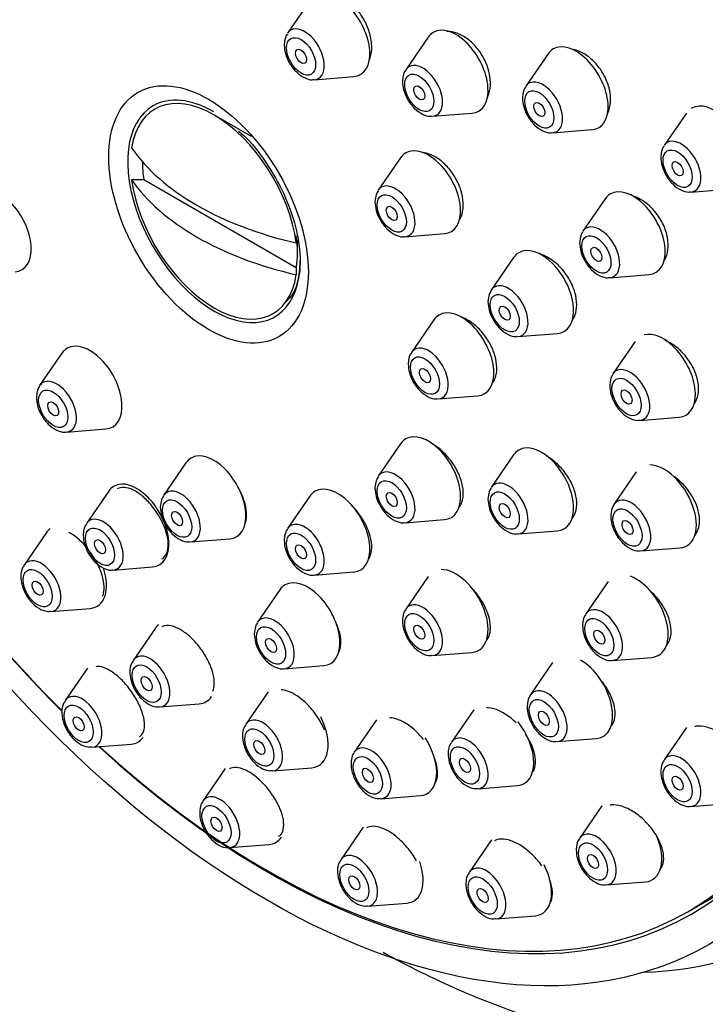
# Model space of a CAD drawing. Units: millimetres. Extents: x 0 to 1454, y 0 to 2754.
# Drawn here: x 210 to 237, y 984 to 1022 of the extents above; entities that cross this region are included whole.
import ezdxf
from ezdxf import colors
from ezdxf.entities.mleader import LeaderData, LeaderLine
from ezdxf.math import Vec2, Vec3

# ---------------------------------------------------------------- set-up
doc = ezdxf.new("R2010")
doc.units = ezdxf.units.MM
doc.layers.add('DV5_Défaut', color=7, linetype='Continuous')
doc.layers.add('Défaut', color=7, linetype='Continuous')

# ---------------------------------------------------------------- blocks, each defined once
blk = doc.blocks.new('_DOT')
at = {"color": 0}
blk.add_line((0, 0), (-1, 0), dxfattribs=at)
at = {"color": 0, "const_width": 0.333}
blk.add_lwpolyline([(-0.1665, 0, 1), (0.1665, 0, 1)], format="xyb", close=True, dxfattribs=at)
blk = doc.blocks.new('SE4')
at = {"layer": 'DV5_Défaut', "color": 7, "linetype": 'Continuous'}
for p, q in [((221.668, 1022.457), (220.808, 1021.207)), ((226.219, 1021.051), (225.359, 1019.8)), ((230.842, 1020.413), (229.982, 1019.162)), ((221.842, 1019.415), (223.355, 1019.535)), ((226.394, 1018.008), (227.907, 1018.128)), ((236.17, 1018.129), (235.31, 1016.878)), ((219.423, 1017.22), (217.974, 1018.056)), ((231.016, 1017.37), (232.529, 1017.49)), ((225.162, 1016.406), (224.302, 1015.155)), ((215.27, 1015.559), (214.802, 1015.561)), ((221.144, 1012.168), (215.27, 1015.559)), ((236.344, 1015.086), (237.857, 1015.206)), ((233.044, 1014.826), (232.183, 1013.575)), ((221.147, 1013.123), (221.144, 1013.393)), ((221.191, 1012.753), (221.191, 1013.236)), ((225.336, 1013.363), (226.849, 1013.483)), ((229.514, 1012.56), (228.653, 1011.31)), ((221.144, 1012.168), (221.147, 1011.898)), ((233.218, 1011.783), (234.731, 1011.903)), ((226.441, 1010.156), (225.581, 1008.905)), ((229.688, 1009.518), (231.201, 1009.638)), ((234.203, 1009.329), (233.343, 1008.079)), ((212.122, 1008.877), (211.262, 1007.626)), ((226.615, 1007.113), (228.128, 1007.233)), ((234.377, 1006.287), (235.89, 1006.407)), ((212.296, 1005.834), (213.809, 1005.954)), ((225.162, 1005.383), (224.302, 1004.132)), ((229.514, 1004.953), (228.653, 1003.702)), ((216.895, 1004.645), (216.035, 1003.394)), ((234.241, 1004.299), (233.38, 1003.048)), ((213.925, 1003.56), (213.065, 1002.31)), ((221.668, 1003.366), (220.808, 1002.115)), ((225.336, 1002.34), (226.849, 1002.46)), ((211.523, 1001.963), (210.662, 1000.712)), ((229.688, 1001.91), (231.201, 1002.03)), ((217.069, 1001.602), (218.582, 1001.722)), ((234.415, 1001.256), (235.928, 1001.376)), ((214.099, 1000.518), (215.613, 1000.638)), ((221.842, 1000.323), (223.355, 1000.443)), ((226.219, 1000.266), (225.359, 999.016)), ((233.155, 1000.076), (232.294, 998.826)), ((220.514, 999.756), (219.653, 998.506)), ((211.697, 998.92), (213.21, 999.04)), ((215.723, 998.284), (214.862, 997.034)), ((226.394, 997.224), (227.907, 997.344)), ((220.688, 996.714), (222.201, 996.834)), ((231.019, 996.95), (230.158, 995.7)), ((233.329, 997.034), (234.842, 997.154)), ((213.104, 996.735), (212.243, 995.485)), ((220.06, 995.823), (219.2, 994.573)), ((215.897, 995.242), (217.41, 995.361)), ((227.978, 995.133), (227.118, 993.882)), ((224.24, 994.749), (223.38, 993.498)), ((236.17, 994.45), (235.31, 993.2)), ((213.278, 993.693), (214.791, 993.813)), ((231.193, 993.908), (232.706, 994.028)), ((218.411, 992.864), (217.551, 991.614)), ((220.234, 992.781), (221.748, 992.901)), ((228.152, 992.09), (229.666, 992.21)), ((224.415, 991.706), (225.928, 991.826)), ((236.344, 991.408), (237.857, 991.528)), ((232.911, 991.428), (232.051, 990.177)), ((223.719, 990.607), (222.858, 989.356)), ((228.664, 990.117), (227.804, 988.866)), ((218.585, 989.822), (220.099, 989.942)), ((233.085, 988.385), (234.599, 988.505)), ((236.225, 987.351), (237.285, 987.963)), ((223.893, 987.564), (225.406, 987.684)), ((228.838, 987.074), (230.352, 987.194))]:
    blk.add_line(p, q, dxfattribs=at)
for centre, major_axis, start_param, end_param in [((225.349, 1018.599), (20, -34.641), 0, 3.364739), ((222.874, 1017.171), (17, -29.445), 0, 3.141593), ((222.874, 1017.171), (17.615, -30.51), 0, 3.439923), ((220.045, 1015.538), (16.325, -28.276), 0, 3.993017), ((219.975, 1015.497), (16.25, -28.146), 0, 3.990195), ((222.744, 1021.13), (-0.875, 1.516), 2.873218, 6.283185), ((221.467, 1020.393), (-0.536, 0.929), 0, 0.268375), ((221.467, 1020.393), (-0.536, 0.929), 2.873218, 6.283185), ((227.295, 1019.723), (-0.875, 1.516), 0, 0.268375), ((227.295, 1019.723), (-0.875, 1.516), 2.873218, 6.283185), ((231.918, 1019.085), (-0.875, 1.516), 2.873218, 6.283185), ((231.918, 1019.085), (-0.875, 1.516), 0, 0.268375), ((226.019, 1018.986), (-0.536, 0.929), 2.873218, 6.283185), ((226.019, 1018.986), (-0.536, 0.929), 0, 0.268375), ((230.641, 1018.348), (-0.536, 0.929), 0, 0.268375), ((230.641, 1018.348), (-0.536, 0.929), 2.873218, 6.283185), ((217.974, 1014.342), (2.274, -3.94), 0.951027, 3.761362), ((217.974, 1014.342), (-2.347, 4.065), 5.497787, 6.283185), ((237.246, 1016.801), (-0.875, 1.516), 2.873218, 6.283185), ((217.974, 1014.342), (-2.347, 4.065), 0, 3.926991), ((237.246, 1016.801), (-0.875, 1.516), 0, 0.009976), ((235.969, 1016.064), (-0.536, 0.929), 0, 0.268375), ((235.969, 1016.064), (-0.536, 0.929), 2.873218, 6.283185), ((225.331, 1019.202), (-11.33, 0), 0.378238, 1.192558), ((226.238, 1015.078), (-0.875, 1.516), 0, 0.268375), ((226.238, 1015.078), (-0.875, 1.516), 2.873218, 6.283185), ((218.207, 1014.476), (-2.11, 3.655), 0.7715, 0.964057), ((217.974, 1014.342), (-2.274, 3.94), 0.951027, 3.761362), ((225.331, 1017.977), (-11.33, 0), 0.378238, 1.192558), ((209.704, 1013.602), (-0.875, 1.516), 2.873218, 6.283185), ((224.961, 1014.341), (-0.536, 0.929), 0, 0.268375), ((224.961, 1014.341), (-0.536, 0.929), 2.873218, 6.283185), ((234.119, 1013.498), (-0.875, 1.516), 2.873218, 6.283185), ((234.119, 1013.498), (-0.875, 1.516), 0, 0.268375), ((232.843, 1012.761), (-0.536, 0.929), 0, 0.268375), ((232.843, 1012.761), (-0.536, 0.929), 2.873218, 6.283185), ((218.207, 1014.476), (2.11, -3.655), 0.60674, 0.964057), ((230.589, 1011.233), (-0.875, 1.516), 2.873218, 6.283185), ((230.589, 1011.233), (-0.875, 1.516), 0, 0.268375), ((229.313, 1010.496), (-0.536, 0.929), 0, 0.268375), ((229.313, 1010.496), (-0.536, 0.929), 2.873218, 6.283185), ((227.517, 1008.829), (-0.875, 1.516), 2.873218, 6.283185), ((227.517, 1008.829), (-0.875, 1.516), 0, 0.268375), ((235.279, 1008.002), (-0.875, 1.516), 2.873218, 6.131032), ((213.198, 1007.55), (-0.875, 1.516), 0, 0.268375), ((213.198, 1007.55), (-0.875, 1.516), 2.873218, 6.283185), ((226.24, 1008.092), (-0.536, 0.929), 0, 0.268375), ((226.24, 1008.092), (-0.536, 0.929), 2.873218, 6.283185), ((234.002, 1007.265), (-0.536, 0.929), 2.873218, 6.283185), ((211.921, 1006.813), (-0.536, 0.929), 2.873218, 6.283185), ((234.002, 1007.265), (-0.536, 0.929), 0, 0.268375), ((211.921, 1006.813), (-0.536, 0.929), 0, 0.268375), ((226.238, 1004.056), (-0.875, 1.516), 0, 0.268375), ((226.238, 1004.056), (-0.875, 1.516), 2.873218, 6.283185), ((230.589, 1003.625), (-0.875, 1.516), 2.873218, 6.283185), ((217.971, 1003.317), (-0.875, 1.516), 0, 0.268375), ((217.971, 1003.317), (-0.875, 1.516), 2.873218, 6.283185), ((230.589, 1003.625), (-0.875, 1.516), 0, 0.268375), ((235.317, 1002.971), (-0.875, 1.516), 2.873218, 5.959535), ((224.961, 1003.319), (-0.536, 0.929), 0, 0.268375), ((224.961, 1003.319), (-0.536, 0.929), 2.873218, 6.283185), ((215.001, 1002.233), (-0.875, 1.516), 0, 0.268375), ((215.001, 1002.233), (-0.875, 1.516), 2.873218, 6.283185), ((222.744, 1002.038), (-0.875, 1.516), 2.873218, 6.283185), ((229.313, 1002.888), (-0.536, 0.929), 0, 0.268375), ((229.313, 1002.888), (-0.536, 0.929), 2.873218, 6.283185), ((216.694, 1002.58), (-0.536, 0.929), 0, 0.268375), ((216.694, 1002.58), (-0.536, 0.929), 2.873218, 6.283185), ((222.744, 1002.038), (-0.875, 1.516), 0, 0.268375), ((234.04, 1002.234), (-0.536, 0.929), 2.873218, 6.283185), ((234.04, 1002.234), (-0.536, 0.929), 0, 0.268375), ((213.724, 1001.496), (-0.536, 0.929), 2.873218, 6.283185), ((213.724, 1001.496), (-0.536, 0.929), 0, 0.268375), ((221.467, 1001.301), (-0.536, 0.929), 0, 0.268375), ((221.467, 1001.301), (-0.536, 0.929), 2.873218, 6.283185), ((212.599, 1000.636), (-0.875, 1.516), 0.071766, 0.268375), ((211.322, 999.899), (-0.536, 0.929), 0, 0.268375), ((211.322, 999.899), (-0.536, 0.929), 2.873218, 6.283185), ((212.599, 1000.636), (-0.875, 1.516), 2.873218, 4.369935), ((227.295, 998.939), (-0.875, 1.516), 2.873218, 5.980559), ((234.23, 998.749), (-0.875, 1.516), 2.873218, 5.669277), ((221.589, 998.429), (-0.875, 1.516), 0, 0.268375), ((221.589, 998.429), (-0.875, 1.516), 2.873218, 6.283185), ((226.019, 998.202), (-0.536, 0.929), 0, 0.268375), ((226.019, 998.202), (-0.536, 0.929), 2.873218, 6.283185), ((220.045, 1015.538), (16.325, -28.276), -1.301868, -1.13707), ((219.975, 1015.497), (16.25, -28.146), -1.300461, -1.135058), ((220.313, 997.692), (-0.536, 0.929), 2.873218, 6.283185), ((232.954, 998.012), (-0.536, 0.929), 0, 0.268375), ((232.954, 998.012), (-0.536, 0.929), 2.873218, 6.283185), ((216.798, 996.957), (-0.875, 1.516), 0.10618, 0.268375), ((220.313, 997.692), (-0.536, 0.929), 0, 0.268375), ((215.522, 996.22), (-0.536, 0.929), 2.873218, 6.283185), ((215.522, 996.22), (-0.536, 0.929), 0, 0.268375), ((232.094, 995.623), (-0.875, 1.516), 2.873218, 5.496447), ((212.903, 994.671), (-0.536, 0.929), 2.873218, 6.283185), ((230.818, 994.886), (-0.536, 0.929), 0, 0.268375), ((230.818, 994.886), (-0.536, 0.929), 2.873218, 6.283185), ((212.903, 994.671), (-0.536, 0.929), 0, 0.268375), ((216.798, 996.957), (-0.875, 1.516), 2.873218, 3.429428), ((219.859, 993.759), (-0.536, 0.929), 0, 0.268375), ((219.859, 993.759), (-0.536, 0.929), 2.873218, 6.283185), ((221.136, 994.496), (-0.875, 1.516), 2.873218, 4.618534), ((229.054, 993.806), (-0.875, 1.516), 2.873218, 4.974369), ((214.179, 995.408), (-0.875, 1.516), 2.873218, 3.390175), ((225.316, 993.421), (-0.875, 1.516), 2.873218, 4.795903), ((227.777, 993.068), (-0.536, 0.929), 0, 0.268375), ((227.777, 993.068), (-0.536, 0.929), 2.873218, 6.283185), ((220.045, 1015.538), (16.325, -28.276), 5.212215, 6.283185), ((219.975, 1015.497), (16.25, -28.146), 5.215074, 6.283185), ((224.04, 992.684), (-0.536, 0.929), 0, 0.268375), ((224.04, 992.684), (-0.536, 0.929), 2.873218, 6.283185), ((235.969, 992.386), (-0.536, 0.929), 2.873218, 6.283185), ((235.969, 992.386), (-0.536, 0.929), 0, 0.268375), ((218.21, 990.8), (-0.536, 0.929), 0, 0.268375), ((218.21, 990.8), (-0.536, 0.929), 2.873218, 6.283185), ((232.71, 989.363), (-0.536, 0.929), 2.873218, 6.283185), ((219.487, 991.537), (-0.875, 1.516), 2.873218, 3.424054), ((232.71, 989.363), (-0.536, 0.929), 0, 0.268375), ((233.987, 990.1), (-0.875, 1.516), 2.873218, 4.484487), ((223.518, 988.542), (-0.536, 0.929), 0, 0.268375), ((223.518, 988.542), (-0.536, 0.929), 2.873218, 6.283185), ((224.794, 989.279), (-0.875, 1.516), 2.873218, 4.395338), ((228.463, 988.052), (-0.536, 0.929), 0, 0.268375), ((228.463, 988.052), (-0.536, 0.929), 2.873218, 6.283185), ((229.74, 988.79), (-0.875, 1.516), 2.873218, 4.621117), ((222.874, 1017.171), (17.615, -30.51), 5.984855, 6.283185)]:
    blk.add_ellipse(centre, major_axis=major_axis, ratio=0.57735, start_param=start_param, end_param=end_param, dxfattribs=at)
for centre, major_axis in [((220.045, 1015.538), (17, -29.445)), ((221.33, 1020.314), (-0.396, 0.686)), ((221.33, 1020.314), (-0.15, 0.26)), ((217.768, 1014.223), (2.717, -4.706)), ((225.881, 1018.907), (-0.396, 0.686)), ((225.881, 1018.907), (-0.15, 0.26)), ((230.504, 1018.269), (-0.396, 0.686)), ((230.504, 1018.269), (-0.15, 0.26)), ((235.831, 1015.985), (-0.396, 0.686)), ((235.831, 1015.985), (0.15, -0.26)), ((224.824, 1014.262), (-0.396, 0.686)), ((224.824, 1014.262), (-0.15, 0.26)), ((232.705, 1012.682), (-0.396, 0.686)), ((232.705, 1012.682), (-0.15, 0.26)), ((229.175, 1010.416), (-0.396, 0.686)), ((229.175, 1010.416), (-0.15, 0.26)), ((226.102, 1008.012), (-0.396, 0.686)), ((226.102, 1008.012), (-0.15, 0.26)), ((233.864, 1007.186), (-0.396, 0.686)), ((211.784, 1006.733), (-0.396, 0.686)), ((233.864, 1007.186), (-0.15, 0.26)), ((211.784, 1006.733), (-0.15, 0.26)), ((224.824, 1003.239), (-0.396, 0.686)), ((216.557, 1002.501), (-0.396, 0.686)), ((224.824, 1003.239), (-0.15, 0.26)), ((229.175, 1002.809), (-0.396, 0.686)), ((229.175, 1002.809), (-0.15, 0.26)), ((233.902, 1002.155), (-0.396, 0.686)), ((216.557, 1002.501), (-0.15, 0.26)), ((213.587, 1001.416), (-0.396, 0.686)), ((233.902, 1002.155), (-0.15, 0.26)), ((221.33, 1001.222), (-0.396, 0.686)), ((213.587, 1001.416), (-0.15, 0.26)), ((221.33, 1001.222), (-0.15, 0.26)), ((211.184, 999.819), (-0.396, 0.686)), ((211.184, 999.819), (-0.15, 0.26)), ((225.881, 998.122), (-0.396, 0.686)), ((232.816, 997.933), (-0.396, 0.686)), ((220.175, 997.613), (-0.396, 0.686)), ((225.881, 998.122), (-0.15, 0.26)), ((232.816, 997.933), (-0.15, 0.26)), ((220.175, 997.613), (-0.15, 0.26)), ((215.384, 996.14), (-0.396, 0.686)), ((215.384, 996.14), (-0.15, 0.26)), ((212.765, 994.591), (-0.396, 0.686)), ((230.68, 994.806), (-0.396, 0.686)), ((230.68, 994.806), (-0.15, 0.26)), ((212.765, 994.591), (0.15, -0.26)), ((219.722, 993.68), (-0.396, 0.686)), ((219.722, 993.68), (-0.15, 0.26)), ((227.64, 992.989), (-0.396, 0.686)), ((223.902, 992.605), (-0.396, 0.686)), ((227.64, 992.989), (-0.15, 0.26)), ((235.831, 992.306), (-0.396, 0.686)), ((223.902, 992.605), (-0.15, 0.26)), ((235.831, 992.306), (0.15, -0.26)), ((218.073, 990.72), (-0.396, 0.686)), ((218.073, 990.72), (0.15, -0.26)), ((232.573, 989.284), (-0.396, 0.686)), ((223.38, 988.463), (-0.396, 0.686)), ((232.573, 989.284), (0.15, -0.26)), ((223.38, 988.463), (0.15, -0.26)), ((228.326, 987.973), (-0.396, 0.686)), ((228.326, 987.973), (0.15, -0.26))]:
    blk.add_ellipse(centre, major_axis=major_axis, ratio=0.57735, dxfattribs=at)
for points, knots in [([(223.937, 1020.123), (223.944, 1020.137), (223.951, 1020.152), (223.957, 1020.167), (224.009, 1020.287), (224.041, 1020.429), (224.049, 1020.581), (224.058, 1020.733), (224.044, 1020.899), (224.008, 1021.066), (223.972, 1021.232), (223.914, 1021.404), (223.838, 1021.566), (223.762, 1021.728), (223.667, 1021.885), (223.56, 1022.024), (223.453, 1022.163), (223.331, 1022.288), (223.205, 1022.389), (223.078, 1022.49), (222.944, 1022.569), (222.812, 1022.621), (222.681, 1022.673), (222.549, 1022.698), (222.427, 1022.694), (222.406, 1022.694), (222.386, 1022.692), (222.366, 1022.69)], [0, 0, 0, 0, 0.016902, 0.016902, 0.016902, 0.154816, 0.154816, 0.154816, 0.292577, 0.292577, 0.292577, 0.429952, 0.429952, 0.429952, 0.566878, 0.566878, 0.566878, 0.70349, 0.70349, 0.70349, 0.84006, 0.84006, 0.84006, 0.976876, 0.976876, 0.976876, 1, 1, 1, 1]), ([(228.498, 1018.715), (228.507, 1018.733), (228.516, 1018.751), (228.524, 1018.77), (228.578, 1018.892), (228.612, 1019.036), (228.621, 1019.189), (228.63, 1019.342), (228.615, 1019.508), (228.578, 1019.675), (228.542, 1019.84), (228.482, 1020.01), (228.403, 1020.171), (228.325, 1020.331), (228.227, 1020.485), (228.117, 1020.622), (228.007, 1020.758), (227.881, 1020.88), (227.751, 1020.978), (227.621, 1021.077), (227.482, 1021.154), (227.347, 1021.203), (227.21, 1021.252), (227.073, 1021.274), (226.947, 1021.269), (226.946, 1021.269), (226.946, 1021.269), (226.945, 1021.269)], [0, 0, 0, 0, 0.021633, 0.021633, 0.021633, 0.162722, 0.162722, 0.162722, 0.303178, 0.303178, 0.303178, 0.442809, 0.442809, 0.442809, 0.581787, 0.581787, 0.581787, 0.72057, 0.72057, 0.72057, 0.859694, 0.859694, 0.859694, 0.999546, 0.999546, 0.999546, 1, 1, 1, 1]), ([(220.682, 1020.76), (220.691, 1020.641), (220.712, 1020.419), (220.875, 1020.041), (221.133, 1019.703), (221.433, 1019.488), (221.687, 1019.397), (221.804, 1019.42), (221.83, 1019.425)], [0, 0, 0, 0, 0.172974, 0.374008, 0.574669, 0.781676, 0.957941, 1, 1, 1, 1]), ([(233.112, 1018.07), (233.123, 1018.089), (233.133, 1018.109), (233.142, 1018.129), (233.199, 1018.253), (233.235, 1018.398), (233.245, 1018.553), (233.256, 1018.707), (233.242, 1018.874), (233.204, 1019.04), (233.167, 1019.205), (233.106, 1019.374), (233.027, 1019.533), (232.947, 1019.691), (232.847, 1019.843), (232.734, 1019.978), (232.622, 1020.112), (232.493, 1020.232), (232.36, 1020.327), (232.226, 1020.423), (232.083, 1020.498), (231.944, 1020.545), (231.901, 1020.559), (231.858, 1020.571), (231.816, 1020.58)], [0, 0, 0, 0, 0.025438, 0.025438, 0.025438, 0.182561, 0.182561, 0.182561, 0.338267, 0.338267, 0.338267, 0.492439, 0.492439, 0.492439, 0.645642, 0.645642, 0.645642, 0.798849, 0.798849, 0.798849, 0.953018, 0.953018, 0.953018, 1, 1, 1, 1]), ([(225.233, 1019.353), (225.242, 1019.234), (225.263, 1019.012), (225.427, 1018.634), (225.685, 1018.297), (225.985, 1018.081), (226.239, 1017.991), (226.356, 1018.013), (226.382, 1018.018)], [0, 0, 0, 0, 0.172974, 0.374008, 0.574669, 0.781676, 0.957941, 1, 1, 1, 1]), ([(229.856, 1018.715), (229.865, 1018.596), (229.886, 1018.374), (230.049, 1017.996), (230.307, 1017.658), (230.607, 1017.443), (230.861, 1017.353), (230.978, 1017.375), (231.004, 1017.38)], [0, 0, 0, 0, 0.172974, 0.374008, 0.574669, 0.781676, 0.957941, 1, 1, 1, 1]), ([(218.923, 1017.431), (218.996, 1017.373), (219.349, 1017.086), (220.005, 1016.233), (220.699, 1015.026), (221.159, 1013.737), (221.335, 1012.553), (221.241, 1011.603), (220.987, 1011.082), (220.817, 1010.913), (220.743, 1010.861)], [0, 0, 0, 0, 0.031371, 0.178032, 0.326095, 0.474177, 0.620277, 0.763318, 0.905022, 1, 1, 1, 1]), ([(227.433, 1014.021), (227.457, 1014.059), (227.478, 1014.101), (227.496, 1014.145), (227.545, 1014.265), (227.573, 1014.405), (227.577, 1014.556), (227.581, 1014.705), (227.562, 1014.869), (227.521, 1015.032), (227.48, 1015.195), (227.416, 1015.363), (227.335, 1015.521), (227.254, 1015.679), (227.153, 1015.833), (227.041, 1015.968), (226.928, 1016.104), (226.802, 1016.226), (226.671, 1016.324), (226.54, 1016.422), (226.401, 1016.499), (226.266, 1016.548), (226.185, 1016.578), (226.105, 1016.598), (226.026, 1016.609)], [0, 0, 0, 0, 0.053394, 0.053394, 0.053394, 0.19747, 0.19747, 0.19747, 0.341079, 0.341079, 0.341079, 0.484273, 0.484273, 0.484273, 0.627288, 0.627288, 0.627288, 0.770436, 0.770436, 0.770436, 0.91397, 0.91397, 0.91397, 1, 1, 1, 1]), ([(235.183, 1016.431), (235.192, 1016.312), (235.214, 1016.09), (235.377, 1015.712), (235.635, 1015.375), (235.935, 1015.159), (236.189, 1015.069), (236.306, 1015.091), (236.332, 1015.096)], [0, 0, 0, 0, 0.172974, 0.374008, 0.574669, 0.781676, 0.957941, 1, 1, 1, 1]), ([(224.176, 1014.708), (224.185, 1014.589), (224.206, 1014.367), (224.369, 1013.989), (224.627, 1013.652), (224.928, 1013.436), (225.181, 1013.346), (225.298, 1013.368), (225.324, 1013.373)], [0, 0, 0, 0, 0.172974, 0.374008, 0.574669, 0.781676, 0.957941, 1, 1, 1, 1]), ([(235.3, 1012.423), (235.329, 1012.467), (235.355, 1012.513), (235.377, 1012.563), (235.431, 1012.685), (235.462, 1012.828), (235.468, 1012.98), (235.474, 1013.13), (235.456, 1013.294), (235.414, 1013.456), (235.373, 1013.618), (235.308, 1013.783), (235.224, 1013.939), (235.14, 1014.094), (235.036, 1014.244), (234.92, 1014.375), (234.803, 1014.508), (234.671, 1014.626), (234.534, 1014.72), (234.396, 1014.815), (234.25, 1014.889), (234.108, 1014.935), (234.095, 1014.939), (234.083, 1014.943), (234.07, 1014.947)], [0, 0, 0, 0, 0.0635449, 0.0635449, 0.0635449, 0.2190297, 0.2190297, 0.2190297, 0.3729488, 0.3729488, 0.3729488, 0.5257272, 0.5257272, 0.5257272, 0.6782785, 0.6782785, 0.6782785, 0.831597, 0.831597, 0.831597, 0.9863444, 0.9863444, 0.9863444, 1, 1, 1, 1]), ([(232.057, 1013.128), (232.066, 1013.009), (232.088, 1012.787), (232.251, 1012.409), (232.509, 1012.071), (232.809, 1011.856), (233.063, 1011.766), (233.18, 1011.788), (233.206, 1011.793)], [0, 0, 0, 0, 0.172974, 0.374008, 0.574669, 0.781676, 0.957941, 1, 1, 1, 1]), ([(231.783, 1010.154), (231.821, 1010.208), (231.852, 1010.268), (231.877, 1010.332), (231.923, 1010.454), (231.947, 1010.595), (231.947, 1010.745), (231.947, 1010.895), (231.923, 1011.057), (231.876, 1011.218), (231.83, 1011.379), (231.761, 1011.544), (231.674, 1011.698), (231.588, 1011.853), (231.481, 1012.002), (231.364, 1012.133), (231.246, 1012.265), (231.113, 1012.382), (230.978, 1012.476), (230.841, 1012.569), (230.697, 1012.642), (230.558, 1012.686), (230.544, 1012.691), (230.53, 1012.695), (230.516, 1012.699)], [0, 0, 0, 0, 0.080599, 0.080599, 0.080599, 0.231789, 0.231789, 0.231789, 0.382157, 0.382157, 0.382157, 0.532097, 0.532097, 0.532097, 0.682187, 0.682187, 0.682187, 0.832934, 0.832934, 0.832934, 0.984563, 0.984563, 0.984563, 1, 1, 1, 1]), ([(228.527, 1010.862), (228.536, 1010.743), (228.558, 1010.522), (228.721, 1010.144), (228.979, 1009.806), (229.279, 1009.591), (229.533, 1009.5), (229.65, 1009.523), (229.676, 1009.528)], [0, 0, 0, 0, 0.172974, 0.374008, 0.574669, 0.781676, 0.957941, 1, 1, 1, 1]), ([(228.708, 1007.735), (228.747, 1007.788), (228.779, 1007.849), (228.803, 1007.914), (228.847, 1008.031), (228.87, 1008.169), (228.868, 1008.315), (228.867, 1008.462), (228.842, 1008.621), (228.796, 1008.781), (228.749, 1008.941), (228.68, 1009.105), (228.594, 1009.26), (228.508, 1009.416), (228.403, 1009.567), (228.286, 1009.7), (228.17, 1009.834), (228.039, 1009.954), (227.906, 1010.051), (227.772, 1010.148), (227.631, 1010.224), (227.495, 1010.273), (227.481, 1010.277), (227.468, 1010.282), (227.455, 1010.286)], [0, 0, 0, 0, 0.0844749, 0.0844749, 0.0844749, 0.2344974, 0.2344974, 0.2344974, 0.3842059, 0.3842059, 0.3842059, 0.5339083, 0.5339083, 0.5339083, 0.6839135, 0.6839135, 0.6839135, 0.8343982, 0.8343982, 0.8343982, 0.985331, 0.985331, 0.985331, 1, 1, 1, 1]), ([(236.457, 1006.901), (236.463, 1006.908), (236.469, 1006.916), (236.474, 1006.923), (236.545, 1007.024), (236.595, 1007.148), (236.62, 1007.285), (236.644, 1007.42), (236.645, 1007.573), (236.621, 1007.729), (236.598, 1007.884), (236.55, 1008.047), (236.481, 1008.205), (236.413, 1008.362), (236.322, 1008.519), (236.217, 1008.662), (236.11, 1008.806), (235.986, 1008.939), (235.855, 1009.052), (235.722, 1009.166), (235.577, 1009.261), (235.433, 1009.331), (235.408, 1009.343), (235.383, 1009.355), (235.358, 1009.366)], [0, 0, 0, 0, 0.012274, 0.012274, 0.012274, 0.173494, 0.173494, 0.173494, 0.333145, 0.333145, 0.333145, 0.491857, 0.491857, 0.491857, 0.650652, 0.650652, 0.650652, 0.810503, 0.810503, 0.810503, 0.971929, 0.971929, 0.971929, 1, 1, 1, 1]), ([(225.455, 1008.458), (225.464, 1008.339), (225.485, 1008.117), (225.648, 1007.739), (225.906, 1007.402), (226.206, 1007.187), (226.46, 1007.096), (226.577, 1007.118), (226.603, 1007.124)], [0, 0, 0, 0, 0.172974, 0.374008, 0.574669, 0.781676, 0.957941, 1, 1, 1, 1]), ([(233.217, 1007.631), (233.226, 1007.513), (233.247, 1007.291), (233.41, 1006.913), (233.668, 1006.575), (233.968, 1006.36), (234.222, 1006.269), (234.339, 1006.292), (234.365, 1006.297)], [0, 0, 0, 0, 0.172974, 0.374008, 0.574669, 0.781676, 0.957941, 1, 1, 1, 1]), ([(211.136, 1007.179), (211.145, 1007.06), (211.166, 1006.838), (211.329, 1006.46), (211.587, 1006.123), (211.888, 1005.908), (212.141, 1005.817), (212.258, 1005.839), (212.284, 1005.845)], [0, 0, 0, 0, 0.172974, 0.374008, 0.574669, 0.781676, 0.957941, 1, 1, 1, 1]), ([(227.427, 1002.949), (227.468, 1003.004), (227.502, 1003.068), (227.526, 1003.139), (227.565, 1003.252), (227.583, 1003.386), (227.577, 1003.529), (227.571, 1003.672), (227.542, 1003.828), (227.492, 1003.986), (227.442, 1004.143), (227.369, 1004.305), (227.28, 1004.459), (227.191, 1004.614), (227.083, 1004.764), (226.965, 1004.897), (226.847, 1005.031), (226.715, 1005.151), (226.581, 1005.249), (226.526, 1005.289), (226.47, 1005.326), (226.413, 1005.358)], [0, 0, 0, 0, 0.10369, 0.10369, 0.10369, 0.268491, 0.268491, 0.268491, 0.433479, 0.433479, 0.433479, 0.598932, 0.598932, 0.598932, 0.764925, 0.764925, 0.764925, 0.931296, 0.931296, 0.931296, 1, 1, 1, 1]), ([(231.774, 1002.51), (231.828, 1002.576), (231.87, 1002.656), (231.899, 1002.745), (231.937, 1002.863), (231.953, 1003), (231.945, 1003.145), (231.937, 1003.291), (231.904, 1003.448), (231.851, 1003.605), (231.798, 1003.763), (231.721, 1003.923), (231.629, 1004.075), (231.536, 1004.227), (231.423, 1004.373), (231.301, 1004.502), (231.178, 1004.632), (231.042, 1004.748), (230.903, 1004.84), (230.863, 1004.866), (230.823, 1004.891), (230.782, 1004.914)], [0, 0, 0, 0, 0.124968, 0.124968, 0.124968, 0.289535, 0.289535, 0.289535, 0.453992, 0.453992, 0.453992, 0.618961, 0.618961, 0.618961, 0.784842, 0.784842, 0.784842, 0.951641, 0.951641, 0.951641, 1, 1, 1, 1]), ([(236.498, 1001.858), (236.509, 1001.872), (236.52, 1001.887), (236.53, 1001.902), (236.597, 1001.999), (236.643, 1002.119), (236.663, 1002.252), (236.684, 1002.384), (236.68, 1002.533), (236.653, 1002.685), (236.626, 1002.837), (236.575, 1002.997), (236.503, 1003.152), (236.431, 1003.308), (236.337, 1003.463), (236.229, 1003.605), (236.12, 1003.748), (235.993, 1003.881), (235.859, 1003.994), (235.813, 1004.033), (235.765, 1004.07), (235.716, 1004.105)], [0, 0, 0, 0, 0.028098, 0.028098, 0.028098, 0.210174, 0.210174, 0.210174, 0.390954, 0.390954, 0.390954, 0.57154, 0.57154, 0.57154, 0.753098, 0.753098, 0.753098, 0.936375, 0.936375, 0.936375, 1, 1, 1, 1]), ([(215.97, 1000.945), (215.995, 1000.96), (216.019, 1000.977), (216.041, 1000.997), (216.107, 1001.059), (216.157, 1001.146), (216.185, 1001.252), (216.213, 1001.359), (216.22, 1001.487), (216.207, 1001.626), (216.193, 1001.766), (216.157, 1001.92), (216.103, 1002.077), (216.049, 1002.234), (215.975, 1002.397), (215.886, 1002.553), (215.798, 1002.708), (215.694, 1002.86), (215.582, 1002.997), (215.47, 1003.134), (215.348, 1003.258), (215.225, 1003.361), (215.103, 1003.463), (214.976, 1003.547), (214.857, 1003.604), (214.737, 1003.662), (214.62, 1003.695), (214.516, 1003.701), (214.414, 1003.708), (214.322, 1003.688), (214.246, 1003.644)], [0, 0, 0, 0, 0.035342, 0.035342, 0.035342, 0.143103, 0.143103, 0.143103, 0.251339, 0.251339, 0.251339, 0.359686, 0.359686, 0.359686, 0.46773, 0.46773, 0.46773, 0.575189, 0.575189, 0.575189, 0.682042, 0.682042, 0.682042, 0.788537, 0.788537, 0.788537, 0.89507, 0.89507, 0.89507, 1, 1, 1, 1]), ([(219.165, 1002.274), (219.176, 1002.299), (219.187, 1002.326), (219.195, 1002.354), (219.228, 1002.462), (219.24, 1002.591), (219.231, 1002.731), (219.221, 1002.871), (219.189, 1003.026), (219.138, 1003.183), (219.086, 1003.34), (219.014, 1003.503), (218.927, 1003.659), (218.911, 1003.688), (218.894, 1003.716), (218.877, 1003.745)], [0, 0, 0, 0, 0.07563, 0.07563, 0.07563, 0.365594, 0.365594, 0.365594, 0.656183, 0.656183, 0.656183, 0.946811, 0.946811, 0.946811, 1, 1, 1, 1]), ([(224.176, 1003.685), (224.185, 1003.566), (224.206, 1003.344), (224.369, 1002.966), (224.627, 1002.629), (224.928, 1002.414), (225.181, 1002.323), (225.298, 1002.345), (225.324, 1002.351)], [0, 0, 0, 0, 0.172974, 0.374008, 0.574669, 0.781676, 0.957941, 1, 1, 1, 1]), ([(215.909, 1002.947), (215.918, 1002.828), (215.939, 1002.606), (216.102, 1002.228), (216.36, 1001.89), (216.66, 1001.675), (216.914, 1001.585), (217.031, 1001.607), (217.057, 1001.612)], [0, 0, 0, 0, 0.172974, 0.374008, 0.574669, 0.781676, 0.957941, 1, 1, 1, 1]), ([(223.935, 1000.946), (223.966, 1000.992), (223.99, 1001.045), (224.009, 1001.102), (224.044, 1001.212), (224.058, 1001.342), (224.049, 1001.482), (224.041, 1001.623), (224.009, 1001.778), (223.958, 1001.934), (223.906, 1002.091), (223.832, 1002.253), (223.743, 1002.407), (223.653, 1002.562), (223.546, 1002.713), (223.429, 1002.848), (223.38, 1002.904), (223.33, 1002.958), (223.278, 1003.009)], [0, 0, 0, 0, 0.1056027, 0.1056027, 0.1056027, 0.3072556, 0.3072556, 0.3072556, 0.5095604, 0.5095604, 0.5095604, 0.7124521, 0.7124521, 0.7124521, 0.915608, 0.915608, 0.915608, 1, 1, 1, 1]), ([(228.527, 1003.255), (228.536, 1003.136), (228.558, 1002.914), (228.721, 1002.536), (228.979, 1002.199), (229.279, 1001.983), (229.533, 1001.893), (229.65, 1001.915), (229.676, 1001.92)], [0, 0, 0, 0, 0.172974, 0.374008, 0.574669, 0.781676, 0.957941, 1, 1, 1, 1]), ([(233.254, 1002.601), (233.263, 1002.482), (233.285, 1002.26), (233.448, 1001.882), (233.706, 1001.545), (234.006, 1001.329), (234.26, 1001.239), (234.377, 1001.261), (234.403, 1001.267)], [0, 0, 0, 0, 0.172974, 0.374008, 0.574669, 0.781676, 0.957941, 1, 1, 1, 1]), ([(213.689, 999.51), (213.705, 999.543), (213.717, 999.58), (213.726, 999.619), (213.75, 999.723), (213.754, 999.85), (213.737, 999.988), (213.72, 1000.126), (213.682, 1000.279), (213.625, 1000.436), (213.569, 1000.591), (213.493, 1000.754), (213.403, 1000.91), (213.315, 1001.064), (213.211, 1001.217), (213.1, 1001.354), (212.989, 1001.49), (212.869, 1001.615), (212.75, 1001.719), (212.63, 1001.823), (212.508, 1001.908), (212.392, 1001.967)], [0, 0, 0, 0, 0.060115, 0.060115, 0.060115, 0.218884, 0.218884, 0.218884, 0.377558, 0.377558, 0.377558, 0.53516, 0.53516, 0.53516, 0.691195, 0.691195, 0.691195, 0.845876, 0.845876, 0.845876, 1, 1, 1, 1]), ([(212.939, 1001.862), (212.948, 1001.743), (212.969, 1001.522), (213.133, 1001.144), (213.391, 1000.806), (213.691, 1000.591), (213.945, 1000.5), (214.061, 1000.523), (214.087, 1000.528)], [0, 0, 0, 0, 0.172974, 0.374008, 0.574669, 0.781676, 0.957941, 1, 1, 1, 1]), ([(220.682, 1001.668), (220.691, 1001.549), (220.712, 1001.327), (220.875, 1000.949), (221.133, 1000.612), (221.433, 1000.396), (221.687, 1000.306), (221.804, 1000.328), (221.83, 1000.333)], [0, 0, 0, 0, 0.172974, 0.374008, 0.574669, 0.781676, 0.957941, 1, 1, 1, 1]), ([(210.662, 1000.691), (210.642, 1000.667), (210.574, 1000.583), (210.527, 1000.35), (210.544, 1000.021), (210.679, 999.641), (210.917, 999.286), (211.21, 999.036), (211.487, 998.913), (211.637, 998.928), (211.693, 998.934)], [0, 0, 0, 0, 0.039281, 0.15879, 0.301154, 0.459982, 0.619257, 0.781268, 0.928726, 1, 1, 1, 1]), ([(228.48, 997.822), (228.528, 997.884), (228.565, 997.958), (228.589, 998.042), (228.621, 998.154), (228.631, 998.287), (228.618, 998.428), (228.605, 998.569), (228.568, 998.724), (228.511, 998.879), (228.454, 999.034), (228.375, 999.194), (228.28, 999.345), (228.184, 999.497), (228.07, 999.644), (227.947, 999.774), (227.922, 999.801), (227.897, 999.826), (227.871, 999.852)], [0, 0, 0, 0, 0.149424, 0.149424, 0.149424, 0.350267, 0.350267, 0.350267, 0.552046, 0.552046, 0.552046, 0.755007, 0.755007, 0.755007, 0.958883, 0.958883, 0.958883, 1, 1, 1, 1]), ([(235.41, 997.625), (235.471, 997.698), (235.517, 997.788), (235.546, 997.89), (235.579, 998.007), (235.589, 998.144), (235.575, 998.287), (235.561, 998.431), (235.523, 998.587), (235.463, 998.74), (235.404, 998.895), (235.321, 999.053), (235.222, 999.2), (235.122, 999.349), (235.004, 999.492), (234.875, 999.617), (234.838, 999.654), (234.799, 999.689), (234.76, 999.723)], [0, 0, 0, 0, 0.165668, 0.165668, 0.165668, 0.358425, 0.358425, 0.358425, 0.551512, 0.551512, 0.551512, 0.746044, 0.746044, 0.746044, 0.942521, 0.942521, 0.942521, 1, 1, 1, 1]), ([(217.93, 995.855), (217.946, 995.889), (217.959, 995.927), (217.969, 995.968), (217.993, 996.072), (217.996, 996.197), (217.978, 996.334), (217.959, 996.472), (217.919, 996.624), (217.859, 996.779), (217.8, 996.933), (217.72, 997.094), (217.626, 997.249), (217.533, 997.402), (217.424, 997.552), (217.307, 997.687), (217.192, 997.821), (217.066, 997.944), (216.941, 998.045), (216.816, 998.145), (216.689, 998.227), (216.568, 998.283), (216.449, 998.34), (216.333, 998.372), (216.23, 998.379), (216.13, 998.385), (216.04, 998.366), (215.967, 998.324)], [0, 0, 0, 0, 0.046892, 0.046892, 0.046892, 0.167617, 0.167617, 0.167617, 0.288874, 0.288874, 0.288874, 0.409866, 0.409866, 0.409866, 0.529906, 0.529906, 0.529906, 0.64874, 0.64874, 0.64874, 0.766651, 0.766651, 0.766651, 0.884318, 0.884318, 0.884318, 1, 1, 1, 1]), ([(222.784, 997.359), (222.806, 997.399), (222.823, 997.444), (222.836, 997.492), (222.865, 997.6), (222.873, 997.729), (222.858, 997.868), (222.843, 998.008), (222.806, 998.161), (222.749, 998.316), (222.736, 998.35), (222.722, 998.385), (222.708, 998.42)], [0, 0, 0, 0, 0.1662889, 0.1662889, 0.1662889, 0.5403964, 0.5403964, 0.5403964, 0.9165495, 0.9165495, 0.9165495, 1, 1, 1, 1]), ([(225.233, 998.568), (225.242, 998.449), (225.263, 998.227), (225.427, 997.85), (225.685, 997.512), (225.985, 997.297), (226.239, 997.206), (226.356, 997.229), (226.382, 997.234)], [0, 0, 0, 0, 0.172974, 0.374008, 0.574669, 0.781676, 0.957941, 1, 1, 1, 1]), ([(232.168, 998.378), (232.177, 998.26), (232.199, 998.038), (232.362, 997.66), (232.62, 997.322), (232.92, 997.107), (233.174, 997.016), (233.291, 997.039), (233.317, 997.044)], [0, 0, 0, 0, 0.172974, 0.374008, 0.574669, 0.781676, 0.957941, 1, 1, 1, 1]), ([(219.527, 998.058), (219.536, 997.94), (219.558, 997.718), (219.721, 997.34), (219.979, 997.002), (220.279, 996.787), (220.533, 996.696), (220.65, 996.719), (220.676, 996.724)], [0, 0, 0, 0, 0.172974, 0.374008, 0.574669, 0.781676, 0.957941, 1, 1, 1, 1]), ([(214.862, 997.013), (214.842, 996.988), (214.774, 996.904), (214.727, 996.671), (214.744, 996.342), (214.878, 995.962), (215.116, 995.607), (215.41, 995.357), (215.687, 995.234), (215.837, 995.249), (215.893, 995.255)], [0, 0, 0, 0, 0.039281, 0.15879, 0.301154, 0.459982, 0.619257, 0.781268, 0.928726, 1, 1, 1, 1]), ([(215.107, 994.096), (215.127, 994.107), (215.145, 994.121), (215.162, 994.136), (215.222, 994.19), (215.265, 994.27), (215.286, 994.369), (215.308, 994.469), (215.309, 994.592), (215.288, 994.726), (215.268, 994.861), (215.225, 995.012), (215.164, 995.166), (215.104, 995.319), (215.023, 995.48), (214.929, 995.635), (214.836, 995.788), (214.728, 995.939), (214.613, 996.076), (214.5, 996.211), (214.377, 996.335), (214.255, 996.438), (214.134, 996.541), (214.011, 996.626), (213.895, 996.686), (213.779, 996.746), (213.668, 996.784), (213.57, 996.795), (213.52, 996.801), (213.474, 996.801), (213.431, 996.794)], [0, 0, 0, 0, 0.031591, 0.031591, 0.031591, 0.146362, 0.146362, 0.146362, 0.262489, 0.262489, 0.262489, 0.378986, 0.378986, 0.378986, 0.494672, 0.494672, 0.494672, 0.608729, 0.608729, 0.608729, 0.721089, 0.721089, 0.721089, 0.832436, 0.832436, 0.832436, 0.943864, 0.943864, 0.943864, 1, 1, 1, 1]), ([(233.274, 994.498), (233.331, 994.567), (233.373, 994.653), (233.398, 994.75), (233.428, 994.864), (233.434, 994.997), (233.418, 995.138), (233.401, 995.279), (233.36, 995.432), (233.298, 995.585), (233.236, 995.739), (233.151, 995.896), (233.051, 996.044), (233.013, 996.1), (232.972, 996.155), (232.929, 996.209)], [0, 0, 0, 0, 0.198844, 0.198844, 0.198844, 0.4338387, 0.4338387, 0.4338387, 0.6703194, 0.6703194, 0.6703194, 0.9091118, 0.9091118, 0.9091118, 1, 1, 1, 1]), ([(222.234, 994.348), (222.172, 994.502), (222.09, 994.661), (221.992, 994.814), (221.896, 994.966), (221.782, 995.114), (221.66, 995.247), (221.54, 995.379), (221.409, 995.499), (221.278, 995.597), (221.148, 995.694), (221.015, 995.772), (220.89, 995.825), (220.776, 995.872), (220.665, 995.9), (220.566, 995.906)], [0, 0, 0, 0, 0.206119, 0.206119, 0.206119, 0.411455, 0.411455, 0.411455, 0.614984, 0.614984, 0.614984, 0.816499, 0.816499, 0.816499, 1, 1, 1, 1]), ([(212.243, 995.464), (212.223, 995.44), (212.155, 995.355), (212.108, 995.122), (212.125, 994.793), (212.26, 994.413), (212.497, 994.058), (212.791, 993.808), (213.068, 993.686), (213.218, 993.7), (213.274, 993.706)], [0, 0, 0, 0, 0.039281, 0.15879, 0.301154, 0.459982, 0.619257, 0.781268, 0.928726, 1, 1, 1, 1]), ([(229.609, 994.633), (229.486, 994.753), (229.353, 994.862), (229.22, 994.949), (229.081, 995.04), (228.938, 995.111), (228.803, 995.156), (228.688, 995.194), (228.575, 995.214), (228.473, 995.214)], [0, 0, 0, 0, 0.340875, 0.340875, 0.340875, 0.696454, 0.696454, 0.696454, 1, 1, 1, 1]), ([(230.032, 995.252), (230.041, 995.133), (230.063, 994.911), (230.226, 994.534), (230.484, 994.196), (230.784, 993.981), (231.038, 993.89), (231.155, 993.913), (231.181, 993.918)], [0, 0, 0, 0, 0.172974, 0.374008, 0.574669, 0.781676, 0.957941, 1, 1, 1, 1]), ([(226.048, 993.986), (225.989, 994.061), (225.927, 994.132), (225.862, 994.199), (225.738, 994.329), (225.602, 994.446), (225.466, 994.541), (225.331, 994.635), (225.193, 994.71), (225.062, 994.758), (224.948, 994.801), (224.836, 994.824), (224.735, 994.828)], [0, 0, 0, 0, 0.153125, 0.153125, 0.153125, 0.448954, 0.448954, 0.448954, 0.74197, 0.74197, 0.74197, 1, 1, 1, 1]), ([(219.2, 994.552), (219.18, 994.528), (219.111, 994.443), (219.065, 994.21), (219.082, 993.881), (219.216, 993.501), (219.454, 993.146), (219.747, 992.896), (220.025, 992.774), (220.174, 992.788), (220.231, 992.794)], [0, 0, 0, 0, 0.039281, 0.15879, 0.301154, 0.459982, 0.619257, 0.781268, 0.928726, 1, 1, 1, 1]), ([(230.277, 992.756), (230.302, 992.802), (230.321, 992.853), (230.335, 992.909), (230.362, 993.02), (230.367, 993.15), (230.348, 993.288), (230.33, 993.428), (230.287, 993.58), (230.225, 993.732), (230.162, 993.885), (230.076, 994.043), (229.976, 994.192)], [0, 0, 0, 0, 0.141511, 0.141511, 0.141511, 0.425004, 0.425004, 0.425004, 0.711126, 0.711126, 0.711126, 1, 1, 1, 1]), ([(238.424, 991.998), (238.484, 992.07), (238.529, 992.16), (238.554, 992.26), (238.584, 992.376), (238.589, 992.509), (238.571, 992.649), (238.553, 992.789), (238.51, 992.941), (238.446, 993.091), (238.382, 993.243), (238.294, 993.398), (238.19, 993.542), (238.085, 993.689), (237.961, 993.83), (237.828, 993.953), (237.693, 994.078), (237.546, 994.187), (237.398, 994.274), (237.25, 994.36), (237.097, 994.425), (236.952, 994.463), (236.808, 994.501), (236.669, 994.513), (236.545, 994.498), (236.53, 994.496), (236.515, 994.494), (236.5, 994.491)], [0, 0, 0, 0, 0.106694, 0.106694, 0.106694, 0.228768, 0.228768, 0.228768, 0.351668, 0.351668, 0.351668, 0.476263, 0.476263, 0.476263, 0.602721, 0.602721, 0.602721, 0.730401, 0.730401, 0.730401, 0.858099, 0.858099, 0.858099, 0.984575, 0.984575, 0.984575, 1, 1, 1, 1]), ([(227.117, 993.861), (227.098, 993.837), (227.029, 993.753), (226.983, 993.52), (227, 993.19), (227.134, 992.811), (227.372, 992.456), (227.665, 992.206), (227.943, 992.083), (228.092, 992.098), (228.149, 992.104)], [0, 0, 0, 0, 0.039281, 0.15879, 0.301154, 0.459982, 0.619257, 0.781268, 0.928726, 1, 1, 1, 1]), ([(223.38, 993.477), (223.36, 993.453), (223.291, 993.368), (223.245, 993.136), (223.262, 992.806), (223.396, 992.427), (223.634, 992.071), (223.927, 991.822), (224.205, 991.699), (224.355, 991.713), (224.411, 991.72)], [0, 0, 0, 0, 0.039281, 0.15879, 0.301154, 0.459982, 0.619257, 0.781268, 0.928726, 1, 1, 1, 1]), ([(226.517, 992.358), (226.538, 992.4), (226.554, 992.445), (226.566, 992.494), (226.591, 992.602), (226.595, 992.73), (226.576, 992.867), (226.556, 993.005), (226.514, 993.157), (226.451, 993.309), (226.447, 993.319), (226.443, 993.33), (226.439, 993.34)], [0, 0, 0, 0, 0.179738, 0.179738, 0.179738, 0.574529, 0.574529, 0.574529, 0.973248, 0.973248, 0.973248, 1, 1, 1, 1]), ([(220.456, 990.249), (220.478, 990.262), (220.499, 990.277), (220.518, 990.294), (220.58, 990.351), (220.624, 990.432), (220.646, 990.531), (220.668, 990.632), (220.668, 990.754), (220.647, 990.887), (220.626, 991.021), (220.582, 991.171), (220.518, 991.323), (220.455, 991.475), (220.37, 991.634), (220.272, 991.787), (220.174, 991.938), (220.059, 992.088), (219.938, 992.222), (219.818, 992.354), (219.688, 992.476), (219.559, 992.576), (219.432, 992.675), (219.302, 992.756), (219.18, 992.813), (219.059, 992.868), (218.942, 992.901), (218.84, 992.909), (218.737, 992.916), (218.646, 992.898), (218.574, 992.857), (218.573, 992.857), (218.573, 992.857), (218.572, 992.856)], [0, 0, 0, 0, 0.032053, 0.032053, 0.032053, 0.139091, 0.139091, 0.139091, 0.24774, 0.24774, 0.24774, 0.357487, 0.357487, 0.357487, 0.467314, 0.467314, 0.467314, 0.576142, 0.576142, 0.576142, 0.683346, 0.683346, 0.683346, 0.789048, 0.789048, 0.789048, 0.894021, 0.894021, 0.894021, 0.999325, 0.999325, 0.999325, 1, 1, 1, 1]), ([(235.183, 992.752), (235.192, 992.633), (235.214, 992.412), (235.377, 992.034), (235.635, 991.696), (235.935, 991.481), (236.189, 991.39), (236.306, 991.413), (236.332, 991.418)], [0, 0, 0, 0, 0.172974, 0.374008, 0.574669, 0.781676, 0.957941, 1, 1, 1, 1]), ([(217.551, 991.593), (217.531, 991.569), (217.462, 991.484), (217.416, 991.251), (217.433, 990.922), (217.567, 990.542), (217.805, 990.187), (218.098, 989.937), (218.376, 989.815), (218.525, 989.829), (218.582, 989.835)], [0, 0, 0, 0, 0.039281, 0.15879, 0.301154, 0.459982, 0.619257, 0.781268, 0.928726, 1, 1, 1, 1]), ([(235.172, 988.986), (235.218, 989.05), (235.253, 989.125), (235.273, 989.21), (235.299, 989.321), (235.302, 989.45), (235.282, 989.586), (235.261, 989.724), (235.216, 989.874), (235.151, 990.023), (235.085, 990.175), (234.996, 990.33), (234.891, 990.475), (234.785, 990.623), (234.661, 990.766), (234.527, 990.891), (234.394, 991.017), (234.248, 991.129), (234.102, 991.219), (233.958, 991.307), (233.809, 991.375), (233.668, 991.417), (233.53, 991.458), (233.395, 991.474), (233.277, 991.465), (233.264, 991.463), (233.251, 991.462), (233.238, 991.46)], [0, 0, 0, 0, 0.09512, 0.09512, 0.09512, 0.219196, 0.219196, 0.219196, 0.344819, 0.344819, 0.344819, 0.472362, 0.472362, 0.472362, 0.601382, 0.601382, 0.601382, 0.730767, 0.730767, 0.730767, 0.859208, 0.859208, 0.859208, 0.985823, 0.985823, 0.985823, 1, 1, 1, 1]), ([(225.774, 989.308), (225.727, 989.394), (225.675, 989.48), (225.618, 989.564), (225.516, 989.714), (225.396, 989.861), (225.27, 989.993), (225.144, 990.123), (225.007, 990.242), (224.872, 990.338), (224.738, 990.434), (224.601, 990.51), (224.472, 990.562), (224.345, 990.613), (224.223, 990.64), (224.116, 990.642), (224.013, 990.644), (223.921, 990.623), (223.847, 990.58)], [0, 0, 0, 0, 0.103566, 0.103566, 0.103566, 0.28864, 0.28864, 0.28864, 0.471655, 0.471655, 0.471655, 0.651857, 0.651857, 0.651857, 0.829772, 0.829772, 0.829772, 1, 1, 1, 1]), ([(230.606, 989.114), (230.605, 989.115), (230.604, 989.116), (230.604, 989.118), (230.499, 989.266), (230.376, 989.411), (230.245, 989.54), (230.115, 989.667), (229.973, 989.783), (229.831, 989.876), (229.691, 989.968), (229.548, 990.04), (229.413, 990.086), (229.28, 990.132), (229.152, 990.154), (229.039, 990.15), (228.938, 990.146), (228.848, 990.122), (228.773, 990.079)], [0, 0, 0, 0, 0.001673, 0.001673, 0.001673, 0.209223, 0.209223, 0.209223, 0.4158, 0.4158, 0.4158, 0.619715, 0.619715, 0.619715, 0.820502, 0.820502, 0.820502, 1, 1, 1, 1]), ([(231.925, 989.73), (231.934, 989.611), (231.955, 989.389), (232.119, 989.011), (232.376, 988.674), (232.677, 988.458), (232.93, 988.368), (233.047, 988.39), (233.073, 988.396)], [0, 0, 0, 0, 0.172974, 0.374008, 0.574669, 0.781676, 0.957941, 1, 1, 1, 1]), ([(222.858, 989.335), (222.838, 989.311), (222.769, 989.227), (222.723, 988.994), (222.74, 988.664), (222.874, 988.285), (223.112, 987.93), (223.406, 987.68), (223.683, 987.557), (223.833, 987.572), (223.889, 987.578)], [0, 0, 0, 0, 0.039281, 0.15879, 0.301154, 0.459982, 0.619257, 0.781268, 0.928726, 1, 1, 1, 1]), ([(227.804, 988.845), (227.784, 988.821), (227.715, 988.737), (227.669, 988.504), (227.686, 988.174), (227.82, 987.795), (228.058, 987.44), (228.351, 987.19), (228.629, 987.067), (228.778, 987.082), (228.835, 987.088)], [0, 0, 0, 0, 0.039281, 0.15879, 0.301154, 0.459982, 0.619257, 0.781268, 0.928726, 1, 1, 1, 1]), ([(230.942, 987.725), (230.963, 987.767), (230.98, 987.813), (230.991, 987.863), (231.016, 987.969), (231.017, 988.094), (230.996, 988.228), (230.978, 988.34), (230.944, 988.46), (230.897, 988.582)], [0, 0, 0, 0, 0.2028889, 0.2028889, 0.2028889, 0.63792, 0.63792, 0.63792, 1, 1, 1, 1]), ([(224.491, 985.787), (225.023, 985.492), (226.623, 984.657), (229.304, 983.515), (232.528, 982.56), (235.67, 982.073), (238.246, 981.98), (239.559, 982.188), (240.011, 982.261)], [0, 0, 0, 0, 0.103199, 0.308982, 0.514238, 0.717538, 0.917185, 1, 1, 1, 1])]:
    blk.add_open_spline(points, degree=3, knots=knots, dxfattribs=at)
for points in [[(220.808, 1021.185), (220.738, 1021.126), (220.696, 1020.984), (220.682, 1020.76)], [(225.359, 1019.778), (225.29, 1019.719), (225.248, 1019.578), (225.233, 1019.353)], [(229.982, 1019.14), (229.912, 1019.081), (229.87, 1018.939), (229.856, 1018.715)], [(235.31, 1016.856), (235.24, 1016.797), (235.198, 1016.656), (235.183, 1016.431)], [(224.302, 1015.133), (224.232, 1015.074), (224.19, 1014.933), (224.176, 1014.708)], [(232.183, 1013.553), (232.114, 1013.494), (232.072, 1013.352), (232.057, 1013.128)], [(228.653, 1011.288), (228.584, 1011.229), (228.542, 1011.087), (228.527, 1010.862)], [(225.581, 1008.883), (225.511, 1008.825), (225.469, 1008.683), (225.455, 1008.458)], [(233.343, 1008.057), (233.273, 1007.998), (233.231, 1007.856), (233.217, 1007.631)], [(211.262, 1007.604), (211.192, 1007.546), (211.15, 1007.404), (211.136, 1007.179)], [(224.302, 1004.11), (224.232, 1004.052), (224.19, 1003.91), (224.176, 1003.685)], [(228.653, 1003.68), (228.584, 1003.621), (228.542, 1003.48), (228.527, 1003.255)], [(216.035, 1003.372), (215.965, 1003.313), (215.923, 1003.171), (215.909, 1002.947)], [(233.38, 1003.026), (233.311, 1002.967), (233.269, 1002.826), (233.254, 1002.601)], [(213.065, 1002.288), (212.996, 1002.229), (212.954, 1002.087), (212.939, 1001.862)], [(220.808, 1002.093), (220.738, 1002.034), (220.696, 1001.893), (220.682, 1001.668)], [(225.359, 998.993), (225.29, 998.935), (225.248, 998.793), (225.233, 998.568)], [(232.294, 998.804), (232.225, 998.745), (232.183, 998.603), (232.168, 998.378)], [(219.653, 998.484), (219.584, 998.425), (219.542, 998.283), (219.527, 998.058)], [(230.158, 995.677), (230.089, 995.619), (230.047, 995.477), (230.032, 995.252)], [(235.31, 993.178), (235.24, 993.119), (235.198, 992.977), (235.183, 992.752)], [(232.051, 990.155), (231.982, 990.097), (231.939, 989.955), (231.925, 989.73)]]:
    blk.add_open_spline(points, degree=3, dxfattribs=at)

msp = doc.modelspace()

# ---------------------------------------------------------------- block references
at = {"layer": 'Défaut'}
msp.add_blockref('SE4', (0, 0), dxfattribs=at)

# ---------------------------------------------------------------- leaders
at = {"layer": 'Défaut', "color": 7, "linetype": 'Continuous'}
ml = msp.add_multileader_mtext('Standard', dxfattribs=at)
ml.set_content('{\\pxsm0.9;\\fSolid Edge ISO|b1||i0||c0|p34;\\W1.;13/03/2024\\P}', color=256)
ml.set_leader_properties()
ml.set_arrow_properties(name='DOT')
ml.build(insert=Vec2(0, 0))
ml.multileader.update_dxf_attribs({"leader_type": 0, "dogleg_length": 0, "arrow_head_size": 12})
ctx = ml.context
ctx.base_point, ctx.char_height, ctx.arrow_head_size = Vec3(1366.232, 2746.842), 12, 12
notes = []
notes.append((ctx, [(0, (0, 0, 0), (0, 0), (1, 0), 1, [])]))
ctx.mtext.insert = Vec3(1368.232, 2752.842)
for ctx, leaders in notes:
    for number, flags, end, landing, length, lines in leaders:
        leader = LeaderData()
        leader.index, (leader.has_last_leader_line, leader.has_dogleg_vector, leader.attachment_direction) = number, flags
        leader.last_leader_point, leader.dogleg_vector, leader.dogleg_length = Vec3(end), Vec3(landing), length
        for number, points, colour, breaks in lines:
            line = LeaderLine()
            line.index, line.vertices, line.color, line.breaks = number, Vec3.list(points), colors.encode_raw_color(colour), breaks
            leader.lines.append(line)
        ctx.leaders.append(leader)

doc.saveas('drawing.dxf')
